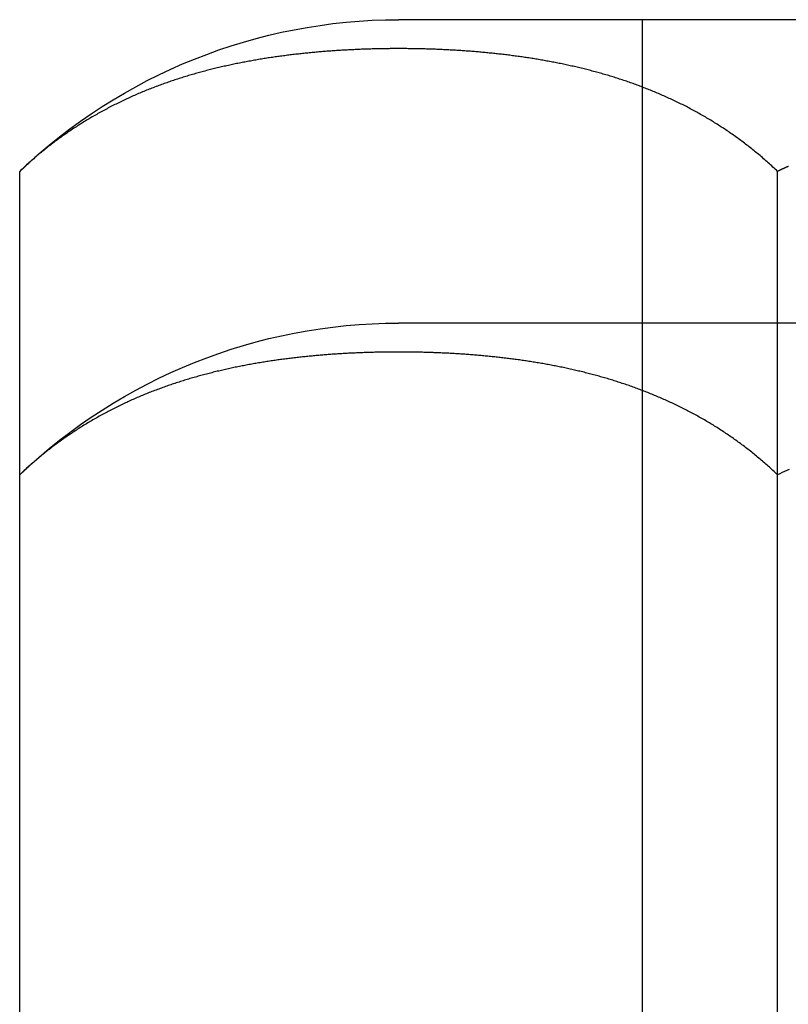
# Model space of a CAD drawing. Extents: x -135 to 585, y -435 to 120.
# Drawn here: x -92 to -87, y 18 to 25 of the extents above; entities that cross this region are included whole.
import ezdxf

# ---------------------------------------------------------------- set-up
doc = ezdxf.new("R2010")
doc.units = 0
doc.header["$LTSCALE"] = 20
doc.linetypes.add('AUSGEZOGEN', pattern=[0])
doc.linetypes.add('VERDECKT', pattern=[0.375, 0.25, -0.125])
doc.layers.get('0').update_dxf_attribs({"linetype": 'AUSGEZOGEN'})
doc.layers.add('STEMPEL', color=3, linetype='AUSGEZOGEN')

# ---------------------------------------------------------------- blocks, each defined once
blk = doc.blocks.new('A$CDD11AB34')
at = {"color": 3, "linetype": 'AUSGEZOGEN', "extrusion": (0, 1, -2e-16)}
for p, q in [((-86.87241, 24.8), (-89.87864, 24.8)), ((-92.37864, 21.8), (-92.37864, 23.8)), ((-87.37864, 22.8), (-87.37864, 23.8)), ((-74.87864, 22.8), (-89.87864, 22.8)), ((-92.37864, 14.9514), (-92.37864, 21.8)), ((-87.37864, 14.9514), (-87.37864, 21.8))]:
    blk.add_line(p, q, dxfattribs=at)
at = {"color": 1, "linetype": 'VERDECKT', "extrusion": (0, 1, -2e-16)}
for p, q in [((-88.27241, 24.8), (-88.27241, 22.8)), ((-88.27241, 22.8), (-88.27241, 12)), ((-87.37864, 21.8), (-87.37864, 22.8))]:
    blk.add_line(p, q, dxfattribs=at)
at = {"color": 3}
for points in [[(-87.3786, 23.8, 0), (-87.3863, 23.8073, 0), (-87.394, 23.8145, 0), (-87.4017, 23.8217, 0), (-87.4093, 23.8287, 0), (-87.417, 23.8358, 0), (-87.4246, 23.8428, 0), (-87.4323, 23.8497, 0), (-87.44, 23.8566, 0), (-87.4477, 23.8635, 0), (-87.4555, 23.8703, 0), (-87.4632, 23.8771, 0), (-87.471, 23.8838, 0), (-87.4788, 23.8905, 0), (-87.4866, 23.8971, 0), (-87.4944, 23.9038, 0), (-87.5022, 23.9103, 0), (-87.5101, 23.9169, 0), (-87.518, 23.9234, 0), (-87.5258, 23.9298, 0), (-87.5337, 23.9362, 0), (-87.5417, 23.9426, 0), (-87.5496, 23.949, 0), (-87.5575, 23.9552, 0), (-87.5655, 23.9615, 0), (-87.5735, 23.9677, 0), (-87.5814, 23.9739, 0), (-87.5894, 23.98, 0), (-87.5975, 23.9861, 0), (-87.6055, 23.9922, 0), (-87.6136, 23.9982, 0), (-87.6216, 24.0042, 0), (-87.6297, 24.0102, 0), (-87.6378, 24.0161, 0), (-87.6459, 24.0219, 0), (-87.654, 24.0278, 0), (-87.6621, 24.0336, 0), (-87.6703, 24.0393, 0), (-87.6785, 24.045, 0), (-87.6866, 24.0507, 0), (-87.6948, 24.0564, 0), (-87.703, 24.062, 0), (-87.7112, 24.0675, 0), (-87.7195, 24.0731, 0), (-87.7277, 24.0786, 0), (-87.736, 24.084, 0), (-87.7442, 24.0894, 0), (-87.7525, 24.0948, 0), (-87.7608, 24.1002, 0), (-87.7691, 24.1055, 0), (-87.7774, 24.1108, 0), (-87.7858, 24.116, 0), (-87.7941, 24.1212, 0), (-87.8025, 24.1264, 0), (-87.8108, 24.1315, 0), (-87.8192, 24.1366, 0), (-87.8276, 24.1416, 0), (-87.836, 24.1467, 0), (-87.8444, 24.1517, 0), (-87.8529, 24.1566, 0), (-87.8613, 24.1615, 0), (-87.8697, 24.1664, 0), (-87.8782, 24.1713, 0), (-87.8867, 24.1761, 0), (-87.8952, 24.1809, 0), (-87.9037, 24.1856, 0), (-87.9122, 24.1903, 0), (-87.9207, 24.195, 0), (-87.9292, 24.1996, 0), (-87.9378, 24.2042, 0), (-87.9463, 24.2088, 0), (-87.9549, 24.2134, 0), (-87.9634, 24.2179, 0), (-87.972, 24.2223, 0), (-87.9806, 24.2268, 0), (-87.9892, 24.2312, 0), (-87.9978, 24.2356, 0), (-88.0064, 24.2399, 0), (-88.0151, 24.2442, 0), (-88.0237, 24.2485, 0), (-88.0324, 24.2527, 0), (-88.041, 24.2569, 0), (-88.0497, 24.2611, 0), (-88.0584, 24.2652, 0), (-88.067, 24.2694, 0), (-88.0757, 24.2734, 0), (-88.0844, 24.2775, 0), (-88.0932, 24.2815, 0), (-88.1019, 24.2855, 0), (-88.1106, 24.2894, 0), (-88.1194, 24.2934, 0), (-88.1281, 24.2973, 0), (-88.1369, 24.3011, 0), (-88.1456, 24.3049, 0), (-88.1544, 24.3087, 0), (-88.1632, 24.3125, 0), (-88.172, 24.3162, 0), (-88.1808, 24.3199, 0), (-88.1896, 24.3236, 0), (-88.1984, 24.3273, 0), (-88.2072, 24.3309, 0), (-88.216, 24.3344, 0), (-88.2249, 24.338, 0), (-88.2337, 24.3415, 0), (-88.2425, 24.345, 0), (-88.2514, 24.3485, 0), (-88.2603, 24.3519, 0), (-88.2691, 24.3553, 0), (-88.278, 24.3587, 0), (-88.2869, 24.362, 0), (-88.2958, 24.3654, 0), (-88.3047, 24.3686, 0), (-88.3136, 24.3719, 0), (-88.3225, 24.3751, 0), (-88.3314, 24.3783, 0), (-88.3403, 24.3815, 0), (-88.3492, 24.3846, 0), (-88.3582, 24.3878, 0), (-88.3671, 24.3908, 0), (-88.376, 24.3939, 0), (-88.385, 24.3969, 0), (-88.3939, 24.3999, 0), (-88.4029, 24.4029, 0), (-88.4118, 24.4059, 0), (-88.4208, 24.4088, 0), (-88.4298, 24.4117, 0), (-88.4388, 24.4145, 0), (-88.4477, 24.4174, 0), (-88.4567, 24.4202, 0), (-88.4657, 24.423, 0), (-88.4747, 24.4257, 0), (-88.4837, 24.4285, 0), (-88.4927, 24.4312, 0), (-88.5017, 24.4338, 0), (-88.5107, 24.4365, 0), (-88.5198, 24.4391, 0), (-88.5288, 24.4417, 0), (-88.5378, 24.4443, 0), (-88.5468, 24.4468, 0), (-88.5559, 24.4494, 0), (-88.5649, 24.4519, 0), (-88.5739, 24.4543, 0), (-88.583, 24.4568, 0), (-88.592, 24.4592, 0), (-88.6011, 24.4616, 0), (-88.6101, 24.464, 0), (-88.6192, 24.4663, 0), (-88.6282, 24.4686, 0), (-88.6373, 24.4709, 0), (-88.6463, 24.4732, 0), (-88.6554, 24.4755, 0), (-88.6645, 24.4777, 0), (-88.6735, 24.4799, 0), (-88.6826, 24.4821, 0), (-88.6917, 24.4842, 0), (-88.7007, 24.4864, 0), (-88.7098, 24.4885, 0), (-88.7189, 24.4906, 0), (-88.728, 24.4926, 0), (-88.737, 24.4947, 0), (-88.7461, 24.4967, 0), (-88.7552, 24.4987, 0), (-88.7643, 24.5007, 0), (-88.7734, 24.5026, 0), (-88.7825, 24.5046, 0), (-88.7915, 24.5065, 0), (-88.8006, 24.5084, 0), (-88.8097, 24.5102, 0), (-88.8188, 24.5121, 0), (-88.8279, 24.5139, 0), (-88.837, 24.5157, 0), (-88.8461, 24.5175, 0), (-88.8551, 24.5192, 0), (-88.8642, 24.521, 0), (-88.8733, 24.5227, 0), (-88.8824, 24.5244, 0), (-88.8915, 24.5261, 0), (-88.9006, 24.5277, 0), (-88.9097, 24.5294, 0), (-88.9187, 24.531, 0), (-88.9278, 24.5326, 0), (-88.9369, 24.5342, 0), (-88.946, 24.5357, 0), (-88.9551, 24.5372, 0), (-88.9642, 24.5388, 0), (-88.9732, 24.5403, 0), (-88.9823, 24.5417, 0), (-88.9914, 24.5432, 0), (-89.0005, 24.5446, 0), (-89.0095, 24.5461, 0), (-89.0186, 24.5475, 0), (-89.0277, 24.5488, 0), (-89.0367, 24.5502, 0), (-89.0458, 24.5516, 0), (-89.0549, 24.5529, 0), (-89.0639, 24.5542, 0), (-89.073, 24.5555, 0), (-89.082, 24.5568, 0), (-89.0911, 24.558, 0), (-89.1002, 24.5592, 0), (-89.1092, 24.5605, 0), (-89.1182, 24.5617, 0), (-89.1273, 24.5628, 0), (-89.1363, 24.564, 0), (-89.1454, 24.5652, 0), (-89.1544, 24.5663, 0), (-89.1634, 24.5674, 0), (-89.1725, 24.5685, 0), (-89.1815, 24.5696, 0), (-89.1905, 24.5707, 0), (-89.1995, 24.5717, 0), (-89.2085, 24.5727, 0), (-89.2175, 24.5738, 0), (-89.2265, 24.5747, 0), (-89.2355, 24.5757, 0), (-89.2445, 24.5767, 0), (-89.2535, 24.5777, 0), (-89.2625, 24.5786, 0), (-89.2715, 24.5795, 0), (-89.2805, 24.5804, 0), (-89.2894, 24.5813, 0), (-89.2984, 24.5822, 0), (-89.3074, 24.583, 0), (-89.3163, 24.5839, 0), (-89.3253, 24.5847, 0), (-89.3342, 24.5855, 0), (-89.3432, 24.5863, 0), (-89.3521, 24.5871, 0), (-89.361, 24.5879, 0), (-89.3699, 24.5886, 0), (-89.3789, 24.5894, 0), (-89.3878, 24.5901, 0), (-89.3967, 24.5908, 0), (-89.4056, 24.5915, 0), (-89.4145, 24.5922, 0), (-89.4234, 24.5928, 0), (-89.4322, 24.5935, 0), (-89.4411, 24.5941, 0), (-89.45, 24.5947, 0), (-89.4589, 24.5954, 0), (-89.4677, 24.5959, 0), (-89.4766, 24.5965, 0), (-89.4854, 24.5971, 0), (-89.4942, 24.5977, 0), (-89.5031, 24.5982, 0), (-89.5119, 24.5987, 0), (-89.5207, 24.5992, 0), (-89.5295, 24.5997, 0), (-89.5383, 24.6002, 0), (-89.5471, 24.6007, 0), (-89.5559, 24.6011, 0), (-89.5646, 24.6016, 0), (-89.5734, 24.602, 0), (-89.5822, 24.6024, 0), (-89.5909, 24.6028, 0), (-89.5997, 24.6032, 0), (-89.6084, 24.6036, 0), (-89.6171, 24.604, 0), (-89.6258, 24.6043, 0), (-89.6345, 24.6047, 0), (-89.6432, 24.605, 0), (-89.6519, 24.6053, 0), (-89.6606, 24.6056, 0), (-89.6693, 24.6059, 0), (-89.6779, 24.6062, 0), (-89.6866, 24.6065, 0), (-89.6952, 24.6067, 0), (-89.7039, 24.6069, 0), (-89.7125, 24.6072, 0), (-89.7211, 24.6074, 0), (-89.7297, 24.6076, 0), (-89.7383, 24.6078, 0), (-89.7469, 24.608, 0), (-89.7555, 24.6081, 0), (-89.764, 24.6083, 0), (-89.7726, 24.6084, 0), (-89.7811, 24.6086, 0), (-89.7897, 24.6087, 0), (-89.7982, 24.6088, 0), (-89.8067, 24.6089, 0), (-89.8152, 24.609, 0), (-89.8237, 24.6091, 0), (-89.8322, 24.6091, 0), (-89.8407, 24.6092, 0), (-89.8491, 24.6092, 0), (-89.8576, 24.6093, 0), (-89.866, 24.6093, 0), (-89.8744, 24.6093, 0), (-89.8828, 24.6093, 0), (-89.8913, 24.6093, 0), (-89.8997, 24.6093, 0), (-89.9082, 24.6092, 0), (-89.9166, 24.6092, 0), (-89.9251, 24.6091, 0), (-89.9336, 24.6091, 0), (-89.9421, 24.609, 0), (-89.9506, 24.6089, 0), (-89.9591, 24.6088, 0), (-89.9676, 24.6087, 0), (-89.9761, 24.6086, 0), (-89.9847, 24.6084, 0), (-89.9932, 24.6083, 0), (-90.0018, 24.6081, 0), (-90.0104, 24.608, 0), (-90.019, 24.6078, 0), (-90.0276, 24.6076, 0), (-90.0362, 24.6074, 0), (-90.0448, 24.6072, 0), (-90.0534, 24.6069, 0), (-90.062, 24.6067, 0), (-90.0707, 24.6065, 0), (-90.0793, 24.6062, 0), (-90.088, 24.6059, 0), (-90.0967, 24.6056, 0), (-90.1053, 24.6053, 0), (-90.114, 24.605, 0), (-90.1227, 24.6047, 0), (-90.1314, 24.6043, 0), (-90.1402, 24.604, 0), (-90.1489, 24.6036, 0), (-90.1576, 24.6032, 0), (-90.1664, 24.6028, 0), (-90.1751, 24.6024, 0), (-90.1839, 24.602, 0), (-90.1926, 24.6016, 0), (-90.2014, 24.6011, 0), (-90.2102, 24.6007, 0), (-90.219, 24.6002, 0), (-90.2278, 24.5997, 0), (-90.2366, 24.5992, 0), (-90.2454, 24.5987, 0), (-90.2542, 24.5982, 0), (-90.263, 24.5977, 0), (-90.2719, 24.5971, 0), (-90.2807, 24.5965, 0), (-90.2896, 24.5959, 0), (-90.2984, 24.5954, 0), (-90.3073, 24.5947, 0), (-90.3162, 24.5941, 0), (-90.325, 24.5935, 0), (-90.3339, 24.5928, 0), (-90.3428, 24.5922, 0), (-90.3517, 24.5915, 0), (-90.3606, 24.5908, 0), (-90.3695, 24.5901, 0), (-90.3784, 24.5894, 0), (-90.3873, 24.5886, 0), (-90.3963, 24.5879, 0), (-90.4052, 24.5871, 0), (-90.4141, 24.5863, 0), (-90.4231, 24.5855, 0), (-90.432, 24.5847, 0), (-90.441, 24.5839, 0), (-90.4499, 24.583, 0), (-90.4589, 24.5822, 0), (-90.4678, 24.5813, 0), (-90.4768, 24.5804, 0), (-90.4858, 24.5795, 0), (-90.4948, 24.5786, 0), (-90.5038, 24.5777, 0), (-90.5128, 24.5767, 0), (-90.5217, 24.5757, 0), (-90.5307, 24.5747, 0), (-90.5397, 24.5738, 0), (-90.5488, 24.5727, 0), (-90.5578, 24.5717, 0), (-90.5668, 24.5707, 0), (-90.5758, 24.5696, 0), (-90.5848, 24.5685, 0), (-90.5939, 24.5674, 0), (-90.6029, 24.5663, 0), (-90.6119, 24.5652, 0), (-90.6209, 24.564, 0), (-90.63, 24.5628, 0), (-90.639, 24.5617, 0), (-90.6481, 24.5605, 0), (-90.6571, 24.5592, 0), (-90.6662, 24.558, 0), (-90.6752, 24.5568, 0), (-90.6843, 24.5555, 0), (-90.6933, 24.5542, 0), (-90.7024, 24.5529, 0), (-90.7115, 24.5516, 0), (-90.7205, 24.5502, 0), (-90.7296, 24.5488, 0), (-90.7387, 24.5475, 0), (-90.7477, 24.5461, 0), (-90.7568, 24.5446, 0), (-90.7659, 24.5432, 0), (-90.775, 24.5417, 0), (-90.784, 24.5403, 0), (-90.7931, 24.5388, 0), (-90.8022, 24.5372, 0), (-90.8113, 24.5357, 0), (-90.8204, 24.5342, 0), (-90.8294, 24.5326, 0), (-90.8385, 24.531, 0), (-90.8476, 24.5294, 0), (-90.8567, 24.5277, 0), (-90.8658, 24.5261, 0), (-90.8749, 24.5244, 0), (-90.884, 24.5227, 0), (-90.893, 24.521, 0), (-90.9021, 24.5192, 0), (-90.9112, 24.5175, 0), (-90.9203, 24.5157, 0), (-90.9294, 24.5139, 0), (-90.9385, 24.5121, 0), (-90.9476, 24.5102, 0), (-90.9567, 24.5084, 0), (-90.9657, 24.5065, 0), (-90.9748, 24.5046, 0), (-90.9839, 24.5026, 0), (-90.993, 24.5007, 0), (-91.0021, 24.4987, 0), (-91.0112, 24.4967, 0), (-91.0202, 24.4947, 0), (-91.0293, 24.4926, 0), (-91.0384, 24.4906, 0), (-91.0475, 24.4885, 0), (-91.0565, 24.4864, 0), (-91.0656, 24.4842, 0), (-91.0747, 24.4821, 0), (-91.0837, 24.4799, 0), (-91.0928, 24.4777, 0), (-91.1019, 24.4755, 0), (-91.1109, 24.4732, 0), (-91.12, 24.4709, 0), (-91.1291, 24.4686, 0), (-91.1381, 24.4663, 0), (-91.1472, 24.464, 0), (-91.1562, 24.4616, 0), (-91.1653, 24.4592, 0), (-91.1743, 24.4568, 0), (-91.1833, 24.4543, 0), (-91.1924, 24.4519, 0), (-91.2014, 24.4494, 0), (-91.2104, 24.4468, 0), (-91.2195, 24.4443, 0), (-91.2285, 24.4417, 0), (-91.2375, 24.4391, 0), (-91.2465, 24.4365, 0), (-91.2555, 24.4338, 0), (-91.2646, 24.4312, 0), (-91.2736, 24.4285, 0), (-91.2826, 24.4257, 0), (-91.2916, 24.423, 0), (-91.3005, 24.4202, 0), (-91.3095, 24.4174, 0), (-91.3185, 24.4145, 0), (-91.3275, 24.4117, 0), (-91.3365, 24.4088, 0), (-91.3454, 24.4059, 0), (-91.3544, 24.4029, 0), (-91.3633, 24.3999, 0), (-91.3723, 24.3969, 0), (-91.3812, 24.3939, 0), (-91.3902, 24.3908, 0), (-91.3991, 24.3878, 0), (-91.4081, 24.3846, 0), (-91.417, 24.3815, 0), (-91.4259, 24.3783, 0), (-91.4348, 24.3751, 0), (-91.4437, 24.3719, 0), (-91.4526, 24.3686, 0), (-91.4615, 24.3654, 0), (-91.4704, 24.362, 0), (-91.4793, 24.3587, 0), (-91.4882, 24.3553, 0), (-91.497, 24.3519, 0), (-91.5059, 24.3485, 0), (-91.5147, 24.345, 0), (-91.5236, 24.3415, 0), (-91.5324, 24.338, 0), (-91.5413, 24.3344, 0), (-91.5501, 24.3309, 0), (-91.5589, 24.3273, 0), (-91.5677, 24.3236, 0), (-91.5765, 24.3199, 0), (-91.5853, 24.3162, 0), (-91.5941, 24.3125, 0), (-91.6029, 24.3087, 0), (-91.6117, 24.3049, 0), (-91.6204, 24.3011, 0), (-91.6292, 24.2973, 0), (-91.6379, 24.2934, 0), (-91.6467, 24.2894, 0), (-91.6554, 24.2855, 0), (-91.6641, 24.2815, 0), (-91.6728, 24.2775, 0), (-91.6815, 24.2734, 0), (-91.6902, 24.2694, 0), (-91.6989, 24.2652, 0), (-91.7076, 24.2611, 0), (-91.7163, 24.2569, 0), (-91.7249, 24.2527, 0), (-91.7336, 24.2485, 0), (-91.7422, 24.2442, 0), (-91.7508, 24.2399, 0), (-91.7595, 24.2356, 0), (-91.7681, 24.2312, 0), (-91.7767, 24.2268, 0), (-91.7853, 24.2223, 0), (-91.7938, 24.2179, 0), (-91.8024, 24.2134, 0), (-91.811, 24.2088, 0), (-91.8195, 24.2042, 0), (-91.8281, 24.1996, 0), (-91.8366, 24.195, 0), (-91.8451, 24.1903, 0), (-91.8536, 24.1856, 0), (-91.8621, 24.1809, 0), (-91.8706, 24.1761, 0), (-91.8791, 24.1713, 0), (-91.8875, 24.1664, 0), (-91.896, 24.1615, 0), (-91.9044, 24.1566, 0), (-91.9129, 24.1517, 0), (-91.9213, 24.1467, 0), (-91.9297, 24.1416, 0), (-91.9381, 24.1366, 0), (-91.9464, 24.1315, 0), (-91.9548, 24.1264, 0), (-91.9632, 24.1212, 0), (-91.9715, 24.116, 0), (-91.9798, 24.1108, 0), (-91.9882, 24.1055, 0), (-91.9965, 24.1002, 0), (-92.0048, 24.0948, 0), (-92.013, 24.0894, 0), (-92.0213, 24.084, 0), (-92.0296, 24.0786, 0), (-92.0378, 24.0731, 0), (-92.046, 24.0675, 0), (-92.0543, 24.062, 0), (-92.0625, 24.0564, 0), (-92.0707, 24.0507, 0), (-92.0788, 24.045, 0), (-92.087, 24.0393, 0), (-92.0951, 24.0336, 0), (-92.1033, 24.0278, 0), (-92.1114, 24.0219, 0), (-92.1195, 24.0161, 0), (-92.1276, 24.0102, 0), (-92.1357, 24.0042, 0), (-92.1437, 23.9982, 0), (-92.1518, 23.9922, 0), (-92.1598, 23.9861, 0), (-92.1678, 23.98, 0), (-92.1758, 23.9739, 0), (-92.1838, 23.9677, 0), (-92.1918, 23.9615, 0), (-92.1998, 23.9552, 0), (-92.2077, 23.949, 0), (-92.2156, 23.9426, 0), (-92.2235, 23.9362, 0), (-92.2314, 23.9298, 0), (-92.2393, 23.9234, 0), (-92.2472, 23.9169, 0), (-92.255, 23.9103, 0), (-92.2629, 23.9038, 0), (-92.2707, 23.8971, 0), (-92.2785, 23.8905, 0), (-92.2863, 23.8838, 0), (-92.294, 23.8771, 0), (-92.3018, 23.8703, 0), (-92.3095, 23.8635, 0), (-92.3173, 23.8566, 0), (-92.325, 23.8497, 0), (-92.3326, 23.8428, 0), (-92.3403, 23.8358, 0), (-92.348, 23.8287, 0), (-92.3556, 23.8217, 0), (-92.3633, 23.8145, 0), (-92.3709, 23.8073, 0), (-92.3786, 23.8, 0)], [(-87.3075, 23.8333, 0), (-87.308, 23.833, 0), (-87.3086, 23.8327, 0), (-87.3091, 23.8325, 0), (-87.3097, 23.8322, 0), (-87.3102, 23.832, 0), (-87.3108, 23.8317, 0), (-87.3114, 23.8315, 0), (-87.3119, 23.8312, 0), (-87.3125, 23.831, 0), (-87.313, 23.8307, 0), (-87.3136, 23.8305, 0), (-87.3141, 23.8302, 0), (-87.3147, 23.8299, 0), (-87.3152, 23.8297, 0), (-87.3158, 23.8294, 0), (-87.3163, 23.8292, 0), (-87.3169, 23.8289, 0), (-87.3175, 23.8287, 0), (-87.318, 23.8284, 0), (-87.3186, 23.8282, 0), (-87.3191, 23.8279, 0), (-87.3197, 23.8276, 0), (-87.3202, 23.8274, 0), (-87.3208, 23.8271, 0), (-87.3213, 23.8269, 0), (-87.3219, 23.8266, 0), (-87.3224, 23.8264, 0), (-87.323, 23.8261, 0), (-87.3236, 23.8259, 0), (-87.3241, 23.8256, 0), (-87.3247, 23.8253, 0), (-87.3252, 23.8251, 0), (-87.3258, 23.8248, 0), (-87.3263, 23.8246, 0), (-87.3269, 23.8243, 0), (-87.3274, 23.8241, 0), (-87.328, 23.8238, 0), (-87.3285, 23.8235, 0), (-87.3291, 23.8233, 0), (-87.3296, 23.823, 0), (-87.3302, 23.8228, 0), (-87.3308, 23.8225, 0), (-87.3313, 23.8223, 0), (-87.3319, 23.822, 0), (-87.3324, 23.8217, 0), (-87.333, 23.8215, 0), (-87.3335, 23.8212, 0), (-87.3341, 23.821, 0), (-87.3346, 23.8207, 0), (-87.3352, 23.8205, 0), (-87.3357, 23.8202, 0), (-87.3363, 23.8199, 0), (-87.3369, 23.8197, 0), (-87.3374, 23.8194, 0), (-87.338, 23.8192, 0), (-87.3385, 23.8189, 0), (-87.3391, 23.8186, 0), (-87.3396, 23.8184, 0), (-87.3402, 23.8181, 0), (-87.3407, 23.8179, 0), (-87.3413, 23.8176, 0), (-87.3419, 23.8173, 0), (-87.3424, 23.8171, 0), (-87.343, 23.8168, 0), (-87.3435, 23.8166, 0), (-87.3441, 23.8163, 0), (-87.3446, 23.816, 0), (-87.3452, 23.8158, 0), (-87.3457, 23.8155, 0), (-87.3463, 23.8153, 0), (-87.3469, 23.815, 0), (-87.3474, 23.8147, 0), (-87.348, 23.8145, 0), (-87.3485, 23.8142, 0), (-87.3491, 23.814, 0), (-87.3496, 23.8137, 0), (-87.3502, 23.8134, 0), (-87.3507, 23.8132, 0), (-87.3513, 23.8129, 0), (-87.3519, 23.8127, 0), (-87.3524, 23.8124, 0), (-87.353, 23.8121, 0), (-87.3535, 23.8119, 0), (-87.3541, 23.8116, 0), (-87.3546, 23.8114, 0), (-87.3552, 23.8111, 0), (-87.3558, 23.8108, 0), (-87.3563, 23.8106, 0), (-87.3569, 23.8103, 0), (-87.3574, 23.81, 0), (-87.358, 23.8098, 0), (-87.3585, 23.8095, 0), (-87.3591, 23.8093, 0), (-87.3597, 23.809, 0), (-87.3602, 23.8087, 0), (-87.3608, 23.8085, 0), (-87.3613, 23.8082, 0), (-87.3619, 23.8079, 0), (-87.3624, 23.8077, 0), (-87.363, 23.8074, 0), (-87.3636, 23.8072, 0), (-87.3641, 23.8069, 0), (-87.3647, 23.8066, 0), (-87.3652, 23.8064, 0), (-87.3658, 23.8061, 0), (-87.3664, 23.8058, 0), (-87.3669, 23.8056, 0), (-87.3675, 23.8053, 0), (-87.368, 23.805, 0), (-87.3686, 23.8048, 0), (-87.3691, 23.8045, 0), (-87.3697, 23.8042, 0), (-87.3703, 23.804, 0), (-87.3708, 23.8037, 0), (-87.3714, 23.8035, 0), (-87.3719, 23.8032, 0), (-87.3725, 23.8029, 0), (-87.373, 23.8027, 0), (-87.3736, 23.8024, 0), (-87.3742, 23.8021, 0), (-87.3747, 23.8019, 0), (-87.3753, 23.8016, 0), (-87.3758, 23.8013, 0), (-87.3764, 23.8011, 0), (-87.377, 23.8008, 0), (-87.3775, 23.8005, 0), (-87.3781, 23.8003, 0), (-87.3786, 23.8, 0)], [(-87.3786, 21.8, 0), (-87.3863, 21.8073, 0), (-87.394, 21.8145, 0), (-87.4017, 21.8217, 0), (-87.4093, 21.8287, 0), (-87.417, 21.8358, 0), (-87.4246, 21.8428, 0), (-87.4323, 21.8497, 0), (-87.44, 21.8566, 0), (-87.4477, 21.8635, 0), (-87.4555, 21.8703, 0), (-87.4632, 21.8771, 0), (-87.471, 21.8838, 0), (-87.4788, 21.8905, 0), (-87.4866, 21.8971, 0), (-87.4944, 21.9038, 0), (-87.5022, 21.9103, 0), (-87.5101, 21.9169, 0), (-87.518, 21.9234, 0), (-87.5258, 21.9298, 0), (-87.5337, 21.9362, 0), (-87.5417, 21.9426, 0), (-87.5496, 21.949, 0), (-87.5575, 21.9552, 0), (-87.5655, 21.9615, 0), (-87.5735, 21.9677, 0), (-87.5814, 21.9739, 0), (-87.5894, 21.98, 0), (-87.5975, 21.9861, 0), (-87.6055, 21.9922, 0), (-87.6136, 21.9982, 0), (-87.6216, 22.0042, 0), (-87.6297, 22.0102, 0), (-87.6378, 22.0161, 0), (-87.6459, 22.0219, 0), (-87.654, 22.0278, 0), (-87.6621, 22.0336, 0), (-87.6703, 22.0393, 0), (-87.6785, 22.045, 0), (-87.6866, 22.0507, 0), (-87.6948, 22.0564, 0), (-87.703, 22.062, 0), (-87.7112, 22.0675, 0), (-87.7195, 22.0731, 0), (-87.7277, 22.0786, 0), (-87.736, 22.084, 0), (-87.7442, 22.0894, 0), (-87.7525, 22.0948, 0), (-87.7608, 22.1002, 0), (-87.7691, 22.1055, 0), (-87.7774, 22.1108, 0), (-87.7858, 22.116, 0), (-87.7941, 22.1212, 0), (-87.8025, 22.1264, 0), (-87.8108, 22.1315, 0), (-87.8192, 22.1366, 0), (-87.8276, 22.1416, 0), (-87.836, 22.1467, 0), (-87.8444, 22.1517, 0), (-87.8529, 22.1566, 0), (-87.8613, 22.1615, 0), (-87.8697, 22.1664, 0), (-87.8782, 22.1713, 0), (-87.8867, 22.1761, 0), (-87.8952, 22.1809, 0), (-87.9037, 22.1856, 0), (-87.9122, 22.1903, 0), (-87.9207, 22.195, 0), (-87.9292, 22.1996, 0), (-87.9378, 22.2042, 0), (-87.9463, 22.2088, 0), (-87.9549, 22.2134, 0), (-87.9634, 22.2179, 0), (-87.972, 22.2223, 0), (-87.9806, 22.2268, 0), (-87.9892, 22.2312, 0), (-87.9978, 22.2356, 0), (-88.0064, 22.2399, 0), (-88.0151, 22.2442, 0), (-88.0237, 22.2485, 0), (-88.0324, 22.2527, 0), (-88.041, 22.2569, 0), (-88.0497, 22.2611, 0), (-88.0584, 22.2652, 0), (-88.067, 22.2694, 0), (-88.0757, 22.2734, 0), (-88.0844, 22.2775, 0), (-88.0932, 22.2815, 0), (-88.1019, 22.2855, 0), (-88.1106, 22.2894, 0), (-88.1194, 22.2934, 0), (-88.1281, 22.2973, 0), (-88.1369, 22.3011, 0), (-88.1456, 22.3049, 0), (-88.1544, 22.3087, 0), (-88.1632, 22.3125, 0), (-88.172, 22.3162, 0), (-88.1808, 22.3199, 0), (-88.1896, 22.3236, 0), (-88.1984, 22.3273, 0), (-88.2072, 22.3309, 0), (-88.216, 22.3344, 0), (-88.2249, 22.338, 0), (-88.2337, 22.3415, 0), (-88.2425, 22.345, 0), (-88.2514, 22.3485, 0), (-88.2603, 22.3519, 0), (-88.2691, 22.3553, 0), (-88.278, 22.3587, 0), (-88.2869, 22.362, 0), (-88.2958, 22.3654, 0), (-88.3047, 22.3686, 0), (-88.3136, 22.3719, 0), (-88.3225, 22.3751, 0), (-88.3314, 22.3783, 0), (-88.3403, 22.3815, 0), (-88.3492, 22.3846, 0), (-88.3582, 22.3878, 0), (-88.3671, 22.3908, 0), (-88.376, 22.3939, 0), (-88.385, 22.3969, 0), (-88.3939, 22.3999, 0), (-88.4029, 22.4029, 0), (-88.4118, 22.4059, 0), (-88.4208, 22.4088, 0), (-88.4298, 22.4117, 0), (-88.4388, 22.4145, 0), (-88.4477, 22.4174, 0), (-88.4567, 22.4202, 0), (-88.4657, 22.423, 0), (-88.4747, 22.4257, 0), (-88.4837, 22.4285, 0), (-88.4927, 22.4312, 0), (-88.5017, 22.4338, 0), (-88.5107, 22.4365, 0), (-88.5198, 22.4391, 0), (-88.5288, 22.4417, 0), (-88.5378, 22.4443, 0), (-88.5468, 22.4468, 0), (-88.5559, 22.4494, 0), (-88.5649, 22.4519, 0), (-88.5739, 22.4543, 0), (-88.583, 22.4568, 0), (-88.592, 22.4592, 0), (-88.6011, 22.4616, 0), (-88.6101, 22.464, 0), (-88.6192, 22.4663, 0), (-88.6282, 22.4686, 0), (-88.6373, 22.4709, 0), (-88.6463, 22.4732, 0), (-88.6554, 22.4755, 0), (-88.6645, 22.4777, 0), (-88.6735, 22.4799, 0), (-88.6826, 22.4821, 0), (-88.6917, 22.4842, 0), (-88.7007, 22.4864, 0), (-88.7098, 22.4885, 0), (-88.7189, 22.4906, 0), (-88.728, 22.4926, 0), (-88.737, 22.4947, 0), (-88.7461, 22.4967, 0), (-88.7552, 22.4987, 0), (-88.7643, 22.5007, 0), (-88.7734, 22.5026, 0), (-88.7825, 22.5046, 0), (-88.7915, 22.5065, 0), (-88.8006, 22.5084, 0), (-88.8097, 22.5102, 0), (-88.8188, 22.5121, 0), (-88.8279, 22.5139, 0), (-88.837, 22.5157, 0), (-88.8461, 22.5175, 0), (-88.8551, 22.5192, 0), (-88.8642, 22.521, 0), (-88.8733, 22.5227, 0), (-88.8824, 22.5244, 0), (-88.8915, 22.5261, 0), (-88.9006, 22.5277, 0), (-88.9097, 22.5294, 0), (-88.9187, 22.531, 0), (-88.9278, 22.5326, 0), (-88.9369, 22.5342, 0), (-88.946, 22.5357, 0), (-88.9551, 22.5372, 0), (-88.9642, 22.5388, 0), (-88.9732, 22.5403, 0), (-88.9823, 22.5417, 0), (-88.9914, 22.5432, 0), (-89.0005, 22.5446, 0), (-89.0095, 22.5461, 0), (-89.0186, 22.5475, 0), (-89.0277, 22.5488, 0), (-89.0367, 22.5502, 0), (-89.0458, 22.5516, 0), (-89.0549, 22.5529, 0), (-89.0639, 22.5542, 0), (-89.073, 22.5555, 0), (-89.082, 22.5568, 0), (-89.0911, 22.558, 0), (-89.1002, 22.5592, 0), (-89.1092, 22.5605, 0), (-89.1182, 22.5617, 0), (-89.1273, 22.5628, 0), (-89.1363, 22.564, 0), (-89.1454, 22.5652, 0), (-89.1544, 22.5663, 0), (-89.1634, 22.5674, 0), (-89.1725, 22.5685, 0), (-89.1815, 22.5696, 0), (-89.1905, 22.5707, 0), (-89.1995, 22.5717, 0), (-89.2085, 22.5727, 0), (-89.2175, 22.5738, 0), (-89.2265, 22.5747, 0), (-89.2355, 22.5757, 0), (-89.2445, 22.5767, 0), (-89.2535, 22.5777, 0), (-89.2625, 22.5786, 0), (-89.2715, 22.5795, 0), (-89.2805, 22.5804, 0), (-89.2894, 22.5813, 0), (-89.2984, 22.5822, 0), (-89.3074, 22.583, 0), (-89.3163, 22.5839, 0), (-89.3253, 22.5847, 0), (-89.3342, 22.5855, 0), (-89.3432, 22.5863, 0), (-89.3521, 22.5871, 0), (-89.361, 22.5879, 0), (-89.3699, 22.5886, 0), (-89.3789, 22.5894, 0), (-89.3878, 22.5901, 0), (-89.3967, 22.5908, 0), (-89.4056, 22.5915, 0), (-89.4145, 22.5922, 0), (-89.4234, 22.5928, 0), (-89.4322, 22.5935, 0), (-89.4411, 22.5941, 0), (-89.45, 22.5947, 0), (-89.4589, 22.5954, 0), (-89.4677, 22.5959, 0), (-89.4766, 22.5965, 0), (-89.4854, 22.5971, 0), (-89.4942, 22.5977, 0), (-89.5031, 22.5982, 0), (-89.5119, 22.5987, 0), (-89.5207, 22.5992, 0), (-89.5295, 22.5997, 0), (-89.5383, 22.6002, 0), (-89.5471, 22.6007, 0), (-89.5559, 22.6011, 0), (-89.5646, 22.6016, 0), (-89.5734, 22.602, 0), (-89.5822, 22.6024, 0), (-89.5909, 22.6028, 0), (-89.5997, 22.6032, 0), (-89.6084, 22.6036, 0), (-89.6171, 22.604, 0), (-89.6258, 22.6043, 0), (-89.6345, 22.6047, 0), (-89.6432, 22.605, 0), (-89.6519, 22.6053, 0), (-89.6606, 22.6056, 0), (-89.6693, 22.6059, 0), (-89.6779, 22.6062, 0), (-89.6866, 22.6065, 0), (-89.6952, 22.6067, 0), (-89.7039, 22.6069, 0), (-89.7125, 22.6072, 0), (-89.7211, 22.6074, 0), (-89.7297, 22.6076, 0), (-89.7383, 22.6078, 0), (-89.7469, 22.608, 0), (-89.7555, 22.6081, 0), (-89.764, 22.6083, 0), (-89.7726, 22.6084, 0), (-89.7811, 22.6086, 0), (-89.7897, 22.6087, 0), (-89.7982, 22.6088, 0), (-89.8067, 22.6089, 0), (-89.8152, 22.609, 0), (-89.8237, 22.6091, 0), (-89.8322, 22.6091, 0), (-89.8407, 22.6092, 0), (-89.8491, 22.6092, 0), (-89.8576, 22.6093, 0), (-89.866, 22.6093, 0), (-89.8744, 22.6093, 0), (-89.8828, 22.6093, 0), (-89.8913, 22.6093, 0), (-89.8997, 22.6093, 0), (-89.9082, 22.6092, 0), (-89.9166, 22.6092, 0), (-89.9251, 22.6091, 0), (-89.9336, 22.6091, 0), (-89.9421, 22.609, 0), (-89.9506, 22.6089, 0), (-89.9591, 22.6088, 0), (-89.9676, 22.6087, 0), (-89.9761, 22.6086, 0), (-89.9847, 22.6084, 0), (-89.9932, 22.6083, 0), (-90.0018, 22.6081, 0), (-90.0104, 22.608, 0), (-90.019, 22.6078, 0), (-90.0276, 22.6076, 0), (-90.0362, 22.6074, 0), (-90.0448, 22.6072, 0), (-90.0534, 22.6069, 0), (-90.062, 22.6067, 0), (-90.0707, 22.6065, 0), (-90.0793, 22.6062, 0), (-90.088, 22.6059, 0), (-90.0967, 22.6056, 0), (-90.1053, 22.6053, 0), (-90.114, 22.605, 0), (-90.1227, 22.6047, 0), (-90.1314, 22.6043, 0), (-90.1402, 22.604, 0), (-90.1489, 22.6036, 0), (-90.1576, 22.6032, 0), (-90.1664, 22.6028, 0), (-90.1751, 22.6024, 0), (-90.1839, 22.602, 0), (-90.1926, 22.6016, 0), (-90.2014, 22.6011, 0), (-90.2102, 22.6007, 0), (-90.219, 22.6002, 0), (-90.2278, 22.5997, 0), (-90.2366, 22.5992, 0), (-90.2454, 22.5987, 0), (-90.2542, 22.5982, 0), (-90.263, 22.5977, 0), (-90.2719, 22.5971, 0), (-90.2807, 22.5965, 0), (-90.2896, 22.5959, 0), (-90.2984, 22.5954, 0), (-90.3073, 22.5947, 0), (-90.3162, 22.5941, 0), (-90.325, 22.5935, 0), (-90.3339, 22.5928, 0), (-90.3428, 22.5922, 0), (-90.3517, 22.5915, 0), (-90.3606, 22.5908, 0), (-90.3695, 22.5901, 0), (-90.3784, 22.5894, 0), (-90.3873, 22.5886, 0), (-90.3963, 22.5879, 0), (-90.4052, 22.5871, 0), (-90.4141, 22.5863, 0), (-90.4231, 22.5855, 0), (-90.432, 22.5847, 0), (-90.441, 22.5839, 0), (-90.4499, 22.583, 0), (-90.4589, 22.5822, 0), (-90.4678, 22.5813, 0), (-90.4768, 22.5804, 0), (-90.4858, 22.5795, 0), (-90.4948, 22.5786, 0), (-90.5038, 22.5777, 0), (-90.5128, 22.5767, 0), (-90.5217, 22.5757, 0), (-90.5307, 22.5747, 0), (-90.5397, 22.5738, 0), (-90.5488, 22.5727, 0), (-90.5578, 22.5717, 0), (-90.5668, 22.5707, 0), (-90.5758, 22.5696, 0), (-90.5848, 22.5685, 0), (-90.5939, 22.5674, 0), (-90.6029, 22.5663, 0), (-90.6119, 22.5652, 0), (-90.6209, 22.564, 0), (-90.63, 22.5628, 0), (-90.639, 22.5617, 0), (-90.6481, 22.5605, 0), (-90.6571, 22.5592, 0), (-90.6662, 22.558, 0), (-90.6752, 22.5568, 0), (-90.6843, 22.5555, 0), (-90.6933, 22.5542, 0), (-90.7024, 22.5529, 0), (-90.7115, 22.5516, 0), (-90.7205, 22.5502, 0), (-90.7296, 22.5488, 0), (-90.7387, 22.5475, 0), (-90.7477, 22.5461, 0), (-90.7568, 22.5446, 0), (-90.7659, 22.5432, 0), (-90.775, 22.5417, 0), (-90.784, 22.5403, 0), (-90.7931, 22.5388, 0), (-90.8022, 22.5372, 0), (-90.8113, 22.5357, 0), (-90.8204, 22.5342, 0), (-90.8294, 22.5326, 0), (-90.8385, 22.531, 0), (-90.8476, 22.5294, 0), (-90.8567, 22.5277, 0), (-90.8658, 22.5261, 0), (-90.8749, 22.5244, 0), (-90.884, 22.5227, 0), (-90.893, 22.521, 0), (-90.9021, 22.5192, 0), (-90.9112, 22.5175, 0), (-90.9203, 22.5157, 0), (-90.9294, 22.5139, 0), (-90.9385, 22.5121, 0), (-90.9476, 22.5102, 0), (-90.9567, 22.5084, 0), (-90.9657, 22.5065, 0), (-90.9748, 22.5046, 0), (-90.9839, 22.5026, 0), (-90.993, 22.5007, 0), (-91.0021, 22.4987, 0), (-91.0112, 22.4967, 0), (-91.0202, 22.4947, 0), (-91.0293, 22.4926, 0), (-91.0384, 22.4906, 0), (-91.0475, 22.4885, 0), (-91.0565, 22.4864, 0), (-91.0656, 22.4842, 0), (-91.0747, 22.4821, 0), (-91.0837, 22.4799, 0), (-91.0928, 22.4777, 0), (-91.1019, 22.4755, 0), (-91.1109, 22.4732, 0), (-91.12, 22.4709, 0), (-91.1291, 22.4686, 0), (-91.1381, 22.4663, 0), (-91.1472, 22.464, 0), (-91.1562, 22.4616, 0), (-91.1653, 22.4592, 0), (-91.1743, 22.4568, 0), (-91.1833, 22.4543, 0), (-91.1924, 22.4519, 0), (-91.2014, 22.4494, 0), (-91.2104, 22.4468, 0), (-91.2195, 22.4443, 0), (-91.2285, 22.4417, 0), (-91.2375, 22.4391, 0), (-91.2465, 22.4365, 0), (-91.2555, 22.4338, 0), (-91.2646, 22.4312, 0), (-91.2736, 22.4285, 0), (-91.2826, 22.4257, 0), (-91.2916, 22.423, 0), (-91.3005, 22.4202, 0), (-91.3095, 22.4174, 0), (-91.3185, 22.4145, 0), (-91.3275, 22.4117, 0), (-91.3365, 22.4088, 0), (-91.3454, 22.4059, 0), (-91.3544, 22.4029, 0), (-91.3633, 22.3999, 0), (-91.3723, 22.3969, 0), (-91.3812, 22.3939, 0), (-91.3902, 22.3908, 0), (-91.3991, 22.3878, 0), (-91.4081, 22.3846, 0), (-91.417, 22.3815, 0), (-91.4259, 22.3783, 0), (-91.4348, 22.3751, 0), (-91.4437, 22.3719, 0), (-91.4526, 22.3686, 0), (-91.4615, 22.3654, 0), (-91.4704, 22.362, 0), (-91.4793, 22.3587, 0), (-91.4882, 22.3553, 0), (-91.497, 22.3519, 0), (-91.5059, 22.3485, 0), (-91.5147, 22.345, 0), (-91.5236, 22.3415, 0), (-91.5324, 22.338, 0), (-91.5413, 22.3344, 0), (-91.5501, 22.3309, 0), (-91.5589, 22.3273, 0), (-91.5677, 22.3236, 0), (-91.5765, 22.3199, 0), (-91.5853, 22.3162, 0), (-91.5941, 22.3125, 0), (-91.6029, 22.3087, 0), (-91.6117, 22.3049, 0), (-91.6204, 22.3011, 0), (-91.6292, 22.2973, 0), (-91.6379, 22.2934, 0), (-91.6467, 22.2894, 0), (-91.6554, 22.2855, 0), (-91.6641, 22.2815, 0), (-91.6728, 22.2775, 0), (-91.6815, 22.2734, 0), (-91.6902, 22.2694, 0), (-91.6989, 22.2652, 0), (-91.7076, 22.2611, 0), (-91.7163, 22.2569, 0), (-91.7249, 22.2527, 0), (-91.7336, 22.2485, 0), (-91.7422, 22.2442, 0), (-91.7508, 22.2399, 0), (-91.7595, 22.2356, 0), (-91.7681, 22.2312, 0), (-91.7767, 22.2268, 0), (-91.7853, 22.2223, 0), (-91.7938, 22.2179, 0), (-91.8024, 22.2134, 0), (-91.811, 22.2088, 0), (-91.8195, 22.2042, 0), (-91.8281, 22.1996, 0), (-91.8366, 22.195, 0), (-91.8451, 22.1903, 0), (-91.8536, 22.1856, 0), (-91.8621, 22.1809, 0), (-91.8706, 22.1761, 0), (-91.8791, 22.1713, 0), (-91.8875, 22.1664, 0), (-91.896, 22.1615, 0), (-91.9044, 22.1566, 0), (-91.9129, 22.1517, 0), (-91.9213, 22.1467, 0), (-91.9297, 22.1416, 0), (-91.9381, 22.1366, 0), (-91.9464, 22.1315, 0), (-91.9548, 22.1264, 0), (-91.9632, 22.1212, 0), (-91.9715, 22.116, 0), (-91.9798, 22.1108, 0), (-91.9882, 22.1055, 0), (-91.9965, 22.1002, 0), (-92.0048, 22.0948, 0), (-92.013, 22.0894, 0), (-92.0213, 22.084, 0), (-92.0296, 22.0786, 0), (-92.0378, 22.0731, 0), (-92.046, 22.0675, 0), (-92.0543, 22.062, 0), (-92.0625, 22.0564, 0), (-92.0707, 22.0507, 0), (-92.0788, 22.045, 0), (-92.087, 22.0393, 0), (-92.0951, 22.0336, 0), (-92.1033, 22.0278, 0), (-92.1114, 22.0219, 0), (-92.1195, 22.0161, 0), (-92.1276, 22.0102, 0), (-92.1357, 22.0042, 0), (-92.1437, 21.9982, 0), (-92.1518, 21.9922, 0), (-92.1598, 21.9861, 0), (-92.1678, 21.98, 0), (-92.1758, 21.9739, 0), (-92.1838, 21.9677, 0), (-92.1918, 21.9615, 0), (-92.1998, 21.9552, 0), (-92.2077, 21.949, 0), (-92.2156, 21.9426, 0), (-92.2235, 21.9362, 0), (-92.2314, 21.9298, 0), (-92.2393, 21.9234, 0), (-92.2472, 21.9169, 0), (-92.255, 21.9103, 0), (-92.2629, 21.9038, 0), (-92.2707, 21.8971, 0), (-92.2785, 21.8905, 0), (-92.2863, 21.8838, 0), (-92.294, 21.8771, 0), (-92.3018, 21.8703, 0), (-92.3095, 21.8635, 0), (-92.3173, 21.8566, 0), (-92.325, 21.8497, 0), (-92.3326, 21.8428, 0), (-92.3403, 21.8358, 0), (-92.348, 21.8287, 0), (-92.3556, 21.8217, 0), (-92.3633, 21.8145, 0), (-92.3709, 21.8073, 0), (-92.3786, 21.8, 0)], [(-87.302, 21.8358, 0), (-87.3173, 21.8287, 0), (-87.3326, 21.8217, 0), (-87.3479, 21.8145, 0), (-87.3632, 21.8073, 0), (-87.3786, 21.8, 0)]]:
    blk.add_polyline3d(points, dxfattribs=at)
at = {"color": 3, "linetype": 'AUSGEZOGEN', "extrusion": (0, -2e-16, -1)}
for centre in [(89.87864, 21.175), (89.87864, 19.175)]:
    blk.add_arc(centre, 3.625, 46.397181, 90, dxfattribs=at)

msp = doc.modelspace()

# ---------------------------------------------------------------- block references
at = {"layer": 'STEMPEL'}
msp.add_blockref('A$CDD11AB34', (0, 0), dxfattribs=at)

doc.saveas('drawing.dxf')
